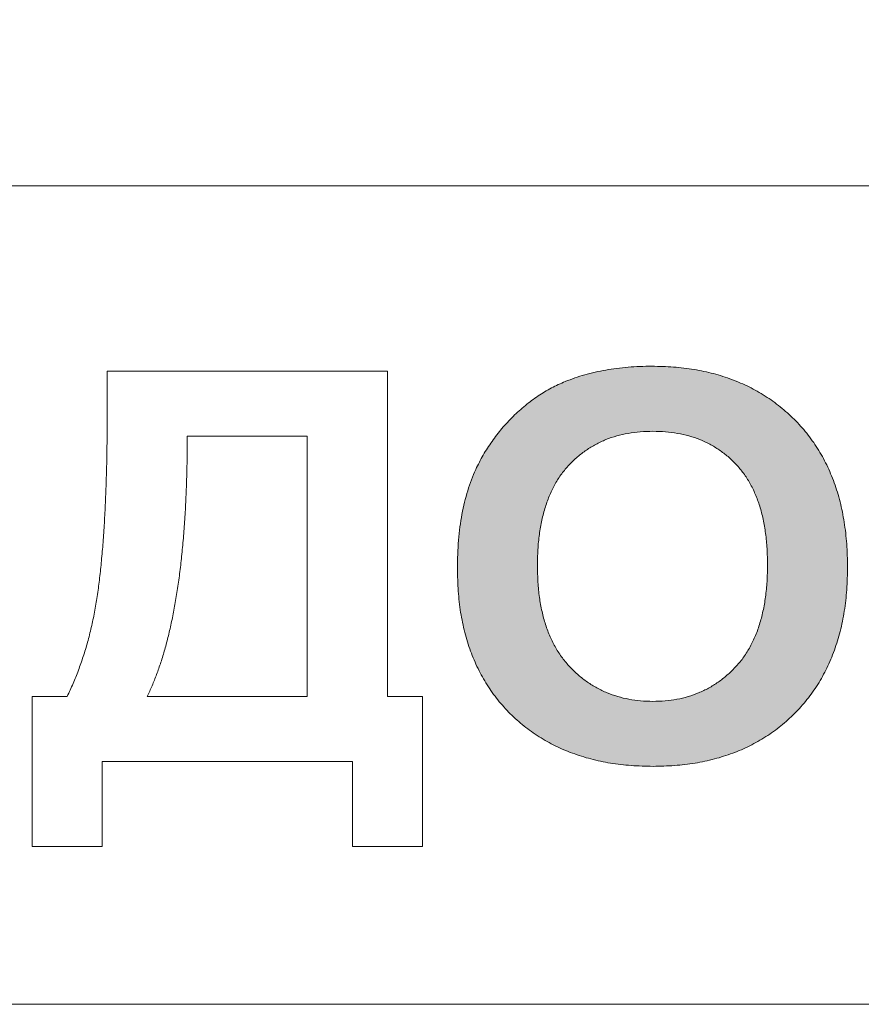
# Model space of a CAD drawing. Units: metres. Extents: x -28169 to 2046, y -34414 to -1341.
# Drawn here: x -2155 to -2154, y -11950 to -11948 of the extents above; entities that cross this region are included whole.
import ezdxf

# ---------------------------------------------------------------- set-up
doc = ezdxf.new("R2010")
doc.units = ezdxf.units.M
doc.layers.add('РАЗМЕРЫ', color=152, linetype='Continuous', lineweight=25)
doc.styles.add('ГОСТ 2.304', font='CS_Gost2304.shx')
doc.dimstyles.new('СПДС', dxfattribs={"dimscale": 100, "dimtxt": 2.5, "dimasz": 1, "dimexe": 1, "dimexo": 0.625, "dimgap": 0.5, "dimtad": 1, "dimdec": 0, "dimtxsty": 'ГОСТ 2.304', "dimblk": 'ARCHTICK', "dimcen": 1, "dimdle": 1, "dimadec": 0, "dimazin": 2, "dimtfac": 0.75, "dimtdec": 4, "dimtmove": 1, "dimatfit": 3, "dimfxl": 1, "dimtfill": 1, "dimtolj": 1, "dimarcsym": 1})

# ---------------------------------------------------------------- blocks, each defined once
blk = doc.blocks.new('_ArchTick')
at = {"color": 0, "linetype": 'ByBlock', "const_width": 0.15}
blk.add_lwpolyline([(-0.5, -0.5), (0.5, 0.5)], dxfattribs=at)

msp = doc.modelspace()

# ---------------------------------------------------------------- hatches: boundary and pattern name
at = {"true_color": 0x2776bb}
h = msp.add_hatch(color=152, dxfattribs=at)
edge = h.paths.add_edge_path()
edge.add_spline(control_points=[(-2153.65368, -11948.92646), (-2153.65394, -11948.91408), (-2153.65445, -11948.88997), (-2153.65858, -11948.85485), (-2153.66516, -11948.82175), (-2153.67461, -11948.79074), (-2153.6868, -11948.76186), (-2153.70161, -11948.73502), (-2153.71924, -11948.7103), (-2153.73947, -11948.68782), (-2153.76194, -11948.66778), (-2153.7863, -11948.65026), (-2153.81242, -11948.63538), (-2153.84045, -11948.6234), (-2153.87018, -11948.61388), (-2153.90176, -11948.60725), (-2153.9351, -11948.60332), (-2153.9579, -11948.60278), (-2153.96957, -11948.6025)], knot_values=[0, 0, 0, 0, 0.0725163, 0.1412457, 0.2068903, 0.2700444, 0.3307935, 0.3902615, 0.4492864, 0.5082795, 0.5671081, 0.6253883, 0.6837815, 0.7428471, 0.8036487, 0.8663974, 0.9316708, 1, 1, 1, 1], degree=3, periodic=0)
edge.add_spline(control_points=[(-2153.96957, -11948.6025), (-2153.97609, -11948.60258), (-2153.98893, -11948.60272), (-2154.00789, -11948.60382), (-2154.02623, -11948.60594), (-2154.04407, -11948.60848), (-2154.06127, -11948.61207), (-2154.07794, -11948.61619), (-2154.09399, -11948.62124), (-2154.10437, -11948.62525), (-2154.10952, -11948.62724)], knot_values=[0, 0, 0, 0, 0.136815, 0.2694298, 0.3981707, 0.5239774, 0.6473808, 0.7666016, 0.8841083, 1, 1, 1, 1], degree=3, periodic=0)
edge.add_spline(control_points=[(-2154.10952, -11948.62724), (-2154.11705, -11948.63052), (-2154.13224, -11948.63714), (-2154.15369, -11948.65027), (-2154.17441, -11948.66558), (-2154.19386, -11948.68331), (-2154.212, -11948.70269), (-2154.22799, -11948.72368), (-2154.24241, -11948.74566), (-2154.25014, -11948.76135), (-2154.25403, -11948.76922)], knot_values=[0, 0, 0, 0, 0.1188198, 0.239577, 0.3632275, 0.4913098, 0.6201776, 0.7470038, 0.8730466, 1, 1, 1, 1], degree=3, periodic=0)
edge.add_spline(control_points=[(-2154.25403, -11948.76922), (-2154.25641, -11948.77474), (-2154.26127, -11948.78598), (-2154.26727, -11948.80366), (-2154.27231, -11948.8223), (-2154.27644, -11948.84186), (-2154.27976, -11948.86236), (-2154.28196, -11948.88385), (-2154.28338, -11948.90629), (-2154.28358, -11948.92158), (-2154.28368, -11948.92937)], knot_values=[0, 0, 0, 0, 0.1099809, 0.2238074, 0.3409755, 0.4628575, 0.5890457, 0.7205232, 0.8576837, 1, 1, 1, 1], degree=3, periodic=0)
edge.add_spline(control_points=[(-2154.28368, -11948.92937), (-2154.28341, -11948.94149), (-2154.28287, -11948.96509), (-2154.27895, -11948.99952), (-2154.2723, -11949.03193), (-2154.26296, -11949.06237), (-2154.25099, -11949.09087), (-2154.23605, -11949.11722), (-2154.21879, -11949.14179), (-2154.1986, -11949.16397), (-2154.17631, -11949.18389), (-2154.15203, -11949.20135), (-2154.12581, -11949.21602), (-2154.09771, -11949.22787), (-2154.06789, -11949.23727), (-2154.03619, -11949.24393), (-2154.0026, -11949.24784), (-2153.97959, -11949.24838), (-2153.9678, -11949.24866)], knot_values=[0, 0, 0, 0, 0.0715499, 0.139266, 0.2041672, 0.2665166, 0.3269204, 0.3861663, 0.4449238, 0.5038065, 0.5627081, 0.6210615, 0.6799694, 0.7395906, 0.8007549, 0.8641982, 0.9304347, 1, 1, 1, 1], degree=3, periodic=0)
edge.add_spline(control_points=[(-2153.9678, -11949.24866), (-2153.95618, -11949.24838), (-2153.93346, -11949.24784), (-2153.90024, -11949.24392), (-2153.86881, -11949.23724), (-2153.83916, -11949.22792), (-2153.81128, -11949.2159), (-2153.78534, -11949.201), (-2153.76101, -11949.18369), (-2153.73888, -11949.16354), (-2153.71872, -11949.14125), (-2153.70123, -11949.11664), (-2153.68654, -11949.08987), (-2153.67439, -11949.06118), (-2153.66506, -11949.03037), (-2153.6584, -11948.99759), (-2153.65449, -11948.96269), (-2153.65396, -11948.93876), (-2153.65368, -11948.92646)], knot_values=[0, 0, 0, 0, 0.0684589, 0.1338466, 0.1966995, 0.2575256, 0.3166899, 0.3751903, 0.4334465, 0.4922312, 0.5512, 0.6102053, 0.6696648, 0.7307494, 0.7934687, 0.8589902, 0.9275786, 1, 1, 1, 1], degree=3, periodic=0)
edge = h.paths.add_edge_path(flags=16)
edge.add_spline(control_points=[(-2153.96805, -11948.7075), (-2153.96123, -11948.70767), (-2153.94787, -11948.70801), (-2153.92835, -11948.71059), (-2153.90987, -11948.71471), (-2153.89242, -11948.72052), (-2153.87606, -11948.72815), (-2153.86071, -11948.73742), (-2153.84634, -11948.7483), (-2153.83321, -11948.761), (-2153.82127, -11948.77526), (-2153.81095, -11948.79138), (-2153.80234, -11948.80922), (-2153.79504, -11948.82871), (-2153.78958, -11948.84995), (-2153.78574, -11948.87292), (-2153.78327, -11948.89759), (-2153.78304, -11948.91464), (-2153.78291, -11948.92343)], knot_values=[0, 0, 0, 0, 0.0633193, 0.1239606, 0.1824111, 0.2388442, 0.2944003, 0.3495833, 0.405035, 0.4613747, 0.5187722, 0.5772645, 0.6385636, 0.7023208, 0.7701368, 0.8418456, 0.9183528, 1, 1, 1, 1], degree=3, periodic=0)
edge.add_spline(control_points=[(-2153.78291, -11948.92343), (-2153.78303, -11948.93232), (-2153.78324, -11948.94958), (-2153.78588, -11948.97457), (-2153.78979, -11948.99789), (-2153.79549, -11949.01948), (-2153.80275, -11949.0394), (-2153.8118, -11949.05754), (-2153.82223, -11949.07415), (-2153.83455, -11949.08878), (-2153.84812, -11949.10159), (-2153.86241, -11949.11299), (-2153.87779, -11949.12252), (-2153.89414, -11949.13017), (-2153.91131, -11949.13634), (-2153.92943, -11949.14058), (-2153.94846, -11949.14314), (-2153.96144, -11949.14348), (-2153.96805, -11949.14366)], knot_values=[0, 0, 0, 0, 0.0817952, 0.1589103, 0.2312802, 0.2994237, 0.3642797, 0.426146, 0.4859126, 0.5445069, 0.6017898, 0.6575276, 0.7126914, 0.7679857, 0.8235062, 0.8804632, 0.9391023, 1, 1, 1, 1], degree=3, periodic=0)
edge.add_spline(control_points=[(-2153.96805, -11949.14366), (-2153.97466, -11949.14348), (-2153.98764, -11949.14313), (-2154.00669, -11949.14062), (-2154.02481, -11949.13615), (-2154.04206, -11949.13008), (-2154.05851, -11949.12239), (-2154.07391, -11949.11268), (-2154.08853, -11949.1014), (-2154.10213, -11949.08839), (-2154.11464, -11949.07379), (-2154.12516, -11949.0572), (-2154.13433, -11949.03918), (-2154.1418, -11949.01952), (-2154.14737, -11948.99817), (-2154.15157, -11948.97532), (-2154.15391, -11948.95078), (-2154.15427, -11948.93391), (-2154.15445, -11948.9252)], knot_values=[0, 0, 0, 0, 0.0611106, 0.1199547, 0.177202, 0.2332832, 0.2887708, 0.3446629, 0.4012086, 0.4592416, 0.518291, 0.5784766, 0.6403861, 0.7048771, 0.7725074, 0.84405, 0.9194614, 1, 1, 1, 1], degree=3, periodic=0)
edge.add_spline(control_points=[(-2154.15445, -11948.9252), (-2154.15433, -11948.91636), (-2154.15408, -11948.89924), (-2154.15166, -11948.87443), (-2154.14767, -11948.85133), (-2154.14201, -11948.82996), (-2154.13483, -11948.81029), (-2154.12613, -11948.79227), (-2154.11561, -11948.77607), (-2154.10353, -11948.76159), (-2154.09015, -11948.74885), (-2154.07567, -11948.73784), (-2154.06028, -11948.72837), (-2154.04381, -11948.72066), (-2154.02629, -11948.7147), (-2154.00775, -11948.7106), (-2153.98823, -11948.70801), (-2153.97488, -11948.70767), (-2153.96805, -11948.7075)], knot_values=[0, 0, 0, 0, 0.0814941, 0.1578806, 0.229563, 0.2974038, 0.3614663, 0.4223593, 0.4815367, 0.5391004, 0.5958956, 0.6515236, 0.7065425, 0.7622462, 0.8187972, 0.8768605, 0.9371001, 1, 1, 1, 1], degree=3, periodic=0)

# ---------------------------------------------------------------- linework, layer by layer
at = {"color": 7, "linetype": 'Continuous', "lineweight": 15}
for p, q in [((-2146.30245, -11948.3114, 41.4811), (-2166.52545, -11948.3114, 41.4811)), ((-2154.84907, -11948.61058, 41.4811), (-2154.39676, -11948.61058, 41.4811)), ((-2154.84907, -11948.67734, 41.4811), (-2154.84907, -11948.61058, 41.4811)), ((-2154.39676, -11948.61058, 41.4811), (-2154.39676, -11949.13558, 41.4811)), ((-2154.52599, -11948.71558, 41.4811), (-2154.71984, -11948.71558, 41.4811)), ((-2154.52599, -11949.13558, 41.4811), (-2154.52599, -11948.71558, 41.4811)), ((-2154.97022, -11949.37789, 41.4811), (-2154.97022, -11949.13558, 41.4811)), ((-2154.97022, -11949.13558, 41.4811), (-2154.91368, -11949.13558, 41.4811)), ((-2154.78445, -11949.13558, 41.4811), (-2154.52599, -11949.13558, 41.4811)), ((-2154.39676, -11949.13558, 41.4811), (-2154.34022, -11949.13558, 41.4811)), ((-2154.34022, -11949.13558, 41.4811), (-2154.34022, -11949.37789, 41.4811)), ((-2154.4533, -11949.24058, 41.4811), (-2154.85714, -11949.24058, 41.4811)), ((-2154.85714, -11949.24058, 41.4811), (-2154.85714, -11949.37789, 41.4811)), ((-2154.4533, -11949.37789, 41.4811), (-2154.4533, -11949.24058, 41.4811)), ((-2154.85714, -11949.37789, 41.4811), (-2154.97022, -11949.37789, 41.4811)), ((-2154.34022, -11949.37789, 41.4811), (-2154.4533, -11949.37789, 41.4811)), ((-2164.76238, -11949.63288, 41.4811), (-2148.06738, -11949.63288, 41.4811))]:
    msp.add_line(p, q, dxfattribs=at)
for points, knots in [([(-2154.10952, -11948.62724, 41.4811), (-2154.10437, -11948.62525, 41.4811), (-2154.09399, -11948.62124, 41.4811), (-2154.07794, -11948.61619, 41.4811), (-2154.06127, -11948.61207, 41.4811), (-2154.04407, -11948.60848, 41.4811), (-2154.02623, -11948.60594, 41.4811), (-2154.00789, -11948.60382, 41.4811), (-2153.98893, -11948.60272, 41.4811), (-2153.97609, -11948.60258, 41.4811), (-2153.96957, -11948.6025, 41.4811)], [0, 0, 0, 0, 0.1158917, 0.2333984, 0.3526192, 0.4760226, 0.6018293, 0.7305702, 0.863185, 1, 1, 1, 1]), ([(-2153.96957, -11948.6025, 41.4811), (-2153.9579, -11948.60278, 41.4811), (-2153.9351, -11948.60332, 41.4811), (-2153.90176, -11948.60725, 41.4811), (-2153.87018, -11948.61388, 41.4811), (-2153.84045, -11948.6234, 41.4811), (-2153.81242, -11948.63538, 41.4811), (-2153.7863, -11948.65026, 41.4811), (-2153.76194, -11948.66778, 41.4811), (-2153.73947, -11948.68782, 41.4811), (-2153.71924, -11948.7103, 41.4811), (-2153.70161, -11948.73502, 41.4811), (-2153.6868, -11948.76186, 41.4811), (-2153.67461, -11948.79074, 41.4811), (-2153.66516, -11948.82175, 41.4811), (-2153.65858, -11948.85485, 41.4811), (-2153.65445, -11948.88997, 41.4811), (-2153.65394, -11948.91408, 41.4811), (-2153.65368, -11948.92646, 41.4811)], [0, 0, 0, 0, 0.0683292, 0.1336026, 0.1963513, 0.2571529, 0.3162185, 0.3746117, 0.4328919, 0.4917205, 0.5507136, 0.6097385, 0.6692065, 0.7299556, 0.7931097, 0.8587543, 0.9274837, 1, 1, 1, 1]), ([(-2154.25403, -11948.76922, 41.4811), (-2154.25014, -11948.76135, 41.4811), (-2154.24241, -11948.74566, 41.4811), (-2154.22799, -11948.72368, 41.4811), (-2154.212, -11948.70269, 41.4811), (-2154.19386, -11948.68331, 41.4811), (-2154.17441, -11948.66558, 41.4811), (-2154.15369, -11948.65027, 41.4811), (-2154.13224, -11948.63714, 41.4811), (-2154.11705, -11948.63052, 41.4811), (-2154.10952, -11948.62724, 41.4811)], [0, 0, 0, 0, 0.1269534, 0.2529962, 0.3798224, 0.5086902, 0.6367725, 0.760423, 0.8811802, 1, 1, 1, 1]), ([(-2154.91368, -11949.13558, 41.4811), (-2154.91045, -11949.12876, 41.4811), (-2154.90392, -11949.11497, 41.4811), (-2154.89544, -11949.09343, 41.4811), (-2154.88758, -11949.07113, 41.4811), (-2154.88066, -11949.04801, 41.4811), (-2154.8746, -11949.02413, 41.4811), (-2154.86946, -11948.99945, 41.4811), (-2154.865, -11948.97395, 41.4811), (-2154.86151, -11948.94742, 41.4811), (-2154.85869, -11948.91958, 41.4811), (-2154.85595, -11948.89019, 41.4811), (-2154.85389, -11948.859, 41.4811), (-2154.85211, -11948.82606, 41.4811), (-2154.85076, -11948.79139, 41.4811), (-2154.8497, -11948.75496, 41.4811), (-2154.84928, -11948.71676, 41.4811), (-2154.84914, -11948.69068, 41.4811), (-2154.84907, -11948.67734, 41.4811)], [0, 0, 0, 0, 0.048523, 0.0980382, 0.1487566, 0.2004328, 0.2531673, 0.3070549, 0.3624964, 0.419522, 0.4790726, 0.542339, 0.6092942, 0.6799788, 0.7544075, 0.8323224, 0.9142709, 1, 1, 1, 1]), ([(-2153.96805, -11948.7075, 41.4811), (-2153.97488, -11948.70767, 41.4811), (-2153.98823, -11948.70801, 41.4811), (-2154.00775, -11948.7106, 41.4811), (-2154.02629, -11948.7147, 41.4811), (-2154.04381, -11948.72066, 41.4811), (-2154.06028, -11948.72837, 41.4811), (-2154.07567, -11948.73784, 41.4811), (-2154.09015, -11948.74885, 41.4811), (-2154.10353, -11948.76159, 41.4811), (-2154.11561, -11948.77607, 41.4811), (-2154.12613, -11948.79227, 41.4811), (-2154.13483, -11948.81029, 41.4811), (-2154.14201, -11948.82996, 41.4811), (-2154.14767, -11948.85133, 41.4811), (-2154.15166, -11948.87443, 41.4811), (-2154.15408, -11948.89924, 41.4811), (-2154.15433, -11948.91636, 41.4811), (-2154.15445, -11948.9252, 41.4811)], [0, 0, 0, 0, 0.0628999, 0.1231395, 0.1812028, 0.2377538, 0.2934575, 0.3484764, 0.4041044, 0.4608996, 0.5184633, 0.5776407, 0.6385337, 0.7025962, 0.770437, 0.8421194, 0.9185059, 1, 1, 1, 1]), ([(-2153.78291, -11948.92343, 41.4811), (-2153.78304, -11948.91464, 41.4811), (-2153.78327, -11948.89759, 41.4811), (-2153.78574, -11948.87292, 41.4811), (-2153.78958, -11948.84995, 41.4811), (-2153.79504, -11948.82871, 41.4811), (-2153.80234, -11948.80922, 41.4811), (-2153.81095, -11948.79138, 41.4811), (-2153.82127, -11948.77526, 41.4811), (-2153.83321, -11948.761, 41.4811), (-2153.84634, -11948.7483, 41.4811), (-2153.86071, -11948.73742, 41.4811), (-2153.87606, -11948.72815, 41.4811), (-2153.89242, -11948.72052, 41.4811), (-2153.90987, -11948.71471, 41.4811), (-2153.92835, -11948.71059, 41.4811), (-2153.94787, -11948.70801, 41.4811), (-2153.96123, -11948.70767, 41.4811), (-2153.96805, -11948.7075, 41.4811)], [0, 0, 0, 0, 0.0816472, 0.1581544, 0.2298632, 0.2976792, 0.3614364, 0.4227355, 0.4812278, 0.5386253, 0.594965, 0.6504167, 0.7055997, 0.7611558, 0.8175889, 0.8760394, 0.9366807, 1, 1, 1, 1]), ([(-2154.71984, -11948.71558, 41.4811), (-2154.71988, -11948.72736, 41.4811), (-2154.71998, -11948.75054, 41.4811), (-2154.72075, -11948.7847, 41.4811), (-2154.722, -11948.81769, 41.4811), (-2154.72375, -11948.84946, 41.4811), (-2154.72601, -11948.88, 41.4811), (-2154.72877, -11948.90929, 41.4811), (-2154.73206, -11948.93736, 41.4811), (-2154.73581, -11948.96421, 41.4811), (-2154.74011, -11948.98988, 41.4811), (-2154.74487, -11949.01434, 41.4811), (-2154.75016, -11949.03757, 41.4811), (-2154.75595, -11949.05955, 41.4811), (-2154.76227, -11949.08031, 41.4811), (-2154.76905, -11949.09985, 41.4811), (-2154.77634, -11949.11824, 41.4811), (-2154.78179, -11949.12988, 41.4811), (-2154.78445, -11949.13558, 41.4811)], [0, 0, 0, 0, 0.0825388, 0.162442, 0.2394344, 0.3138319, 0.3853642, 0.4540585, 0.5199456, 0.5833521, 0.6440247, 0.7022975, 0.7579309, 0.8109836, 0.8615234, 0.9099067, 0.9559414, 1, 1, 1, 1]), ([(-2154.28368, -11948.92937, 41.4811), (-2154.28358, -11948.92158, 41.4811), (-2154.28338, -11948.90629, 41.4811), (-2154.28196, -11948.88385, 41.4811), (-2154.27976, -11948.86236, 41.4811), (-2154.27644, -11948.84186, 41.4811), (-2154.27231, -11948.8223, 41.4811), (-2154.26727, -11948.80366, 41.4811), (-2154.26127, -11948.78598, 41.4811), (-2154.25641, -11948.77474, 41.4811), (-2154.25403, -11948.76922, 41.4811)], [0, 0, 0, 0, 0.1423163, 0.2794768, 0.4109543, 0.5371425, 0.6590245, 0.7761926, 0.8900191, 1, 1, 1, 1]), ([(-2153.9678, -11949.24866, 41.4811), (-2153.97959, -11949.24838, 41.4811), (-2154.0026, -11949.24784, 41.4811), (-2154.03619, -11949.24393, 41.4811), (-2154.06789, -11949.23727, 41.4811), (-2154.09771, -11949.22787, 41.4811), (-2154.12581, -11949.21602, 41.4811), (-2154.15203, -11949.20135, 41.4811), (-2154.17631, -11949.18389, 41.4811), (-2154.1986, -11949.16397, 41.4811), (-2154.21879, -11949.14179, 41.4811), (-2154.23605, -11949.11722, 41.4811), (-2154.25099, -11949.09087, 41.4811), (-2154.26296, -11949.06237, 41.4811), (-2154.2723, -11949.03193, 41.4811), (-2154.27895, -11948.99952, 41.4811), (-2154.28287, -11948.96509, 41.4811), (-2154.28341, -11948.94149, 41.4811), (-2154.28368, -11948.92937, 41.4811)], [0, 0, 0, 0, 0.0695653, 0.1358018, 0.1992451, 0.2604094, 0.3200306, 0.3789385, 0.4372919, 0.4961935, 0.5550762, 0.6138337, 0.6730796, 0.7334834, 0.7958328, 0.860734, 0.9284501, 1, 1, 1, 1]), ([(-2154.15445, -11948.9252, 41.4811), (-2154.15427, -11948.93391, 41.4811), (-2154.15391, -11948.95078, 41.4811), (-2154.15157, -11948.97532, 41.4811), (-2154.14737, -11948.99817, 41.4811), (-2154.1418, -11949.01952, 41.4811), (-2154.13433, -11949.03918, 41.4811), (-2154.12516, -11949.0572, 41.4811), (-2154.11464, -11949.07379, 41.4811), (-2154.10213, -11949.08839, 41.4811), (-2154.08853, -11949.1014, 41.4811), (-2154.07391, -11949.11268, 41.4811), (-2154.05851, -11949.12239, 41.4811), (-2154.04206, -11949.13008, 41.4811), (-2154.02481, -11949.13615, 41.4811), (-2154.00669, -11949.14062, 41.4811), (-2153.98764, -11949.14313, 41.4811), (-2153.97466, -11949.14348, 41.4811), (-2153.96805, -11949.14366, 41.4811)], [0, 0, 0, 0, 0.0805386, 0.15595, 0.2274926, 0.2951229, 0.3596139, 0.4215234, 0.481709, 0.5407584, 0.5987914, 0.6553371, 0.7112292, 0.7667168, 0.822798, 0.8800453, 0.9388894, 1, 1, 1, 1]), ([(-2153.96805, -11949.14366, 41.4811), (-2153.96144, -11949.14348, 41.4811), (-2153.94846, -11949.14314, 41.4811), (-2153.92943, -11949.14058, 41.4811), (-2153.91131, -11949.13634, 41.4811), (-2153.89414, -11949.13017, 41.4811), (-2153.87779, -11949.12252, 41.4811), (-2153.86241, -11949.11299, 41.4811), (-2153.84812, -11949.10159, 41.4811), (-2153.83455, -11949.08878, 41.4811), (-2153.82223, -11949.07415, 41.4811), (-2153.8118, -11949.05754, 41.4811), (-2153.80275, -11949.0394, 41.4811), (-2153.79549, -11949.01948, 41.4811), (-2153.78979, -11948.99789, 41.4811), (-2153.78588, -11948.97457, 41.4811), (-2153.78324, -11948.94958, 41.4811), (-2153.78303, -11948.93232, 41.4811), (-2153.78291, -11948.92343, 41.4811)], [0, 0, 0, 0, 0.0608977, 0.1195368, 0.1764938, 0.2320143, 0.2873086, 0.3424724, 0.3982102, 0.4554931, 0.5140874, 0.573854, 0.6357203, 0.7005763, 0.7687198, 0.8410897, 0.9182048, 1, 1, 1, 1]), ([(-2153.65368, -11948.92646, 41.4811), (-2153.65396, -11948.93876, 41.4811), (-2153.65449, -11948.96269, 41.4811), (-2153.6584, -11948.99759, 41.4811), (-2153.66506, -11949.03037, 41.4811), (-2153.67439, -11949.06118, 41.4811), (-2153.68654, -11949.08987, 41.4811), (-2153.70123, -11949.11664, 41.4811), (-2153.71872, -11949.14125, 41.4811), (-2153.73888, -11949.16354, 41.4811), (-2153.76101, -11949.18369, 41.4811), (-2153.78534, -11949.201, 41.4811), (-2153.81128, -11949.2159, 41.4811), (-2153.83916, -11949.22792, 41.4811), (-2153.86881, -11949.23724, 41.4811), (-2153.90024, -11949.24392, 41.4811), (-2153.93346, -11949.24784, 41.4811), (-2153.95618, -11949.24838, 41.4811), (-2153.9678, -11949.24866, 41.4811)], [0, 0, 0, 0, 0.0724214, 0.1410098, 0.2065313, 0.2692506, 0.3303352, 0.3897947, 0.4488, 0.5077688, 0.5665535, 0.6248097, 0.6833101, 0.7424744, 0.8033005, 0.8661534, 0.9315411, 1, 1, 1, 1])]:
    msp.add_open_spline(points, degree=3, knots=knots, dxfattribs=at)

# ---------------------------------------------------------------- dimensions: what is measured, and where the dimension line sits
at = {"layer": 'РАЗМЕРЫ', "color": 7}
msp.add_linear_dim(base=(-2131.3524, -11935.69337), p1=(-2181.3524, -11953.66589), p2=(-2131.3524, -11956.6939), text='110', dimstyle='СПДС', override={"dimscale": 1, "dimtfill": 0, "dimtfillclr": 256}, dxfattribs=at).render()

doc.saveas('drawing.dxf')
